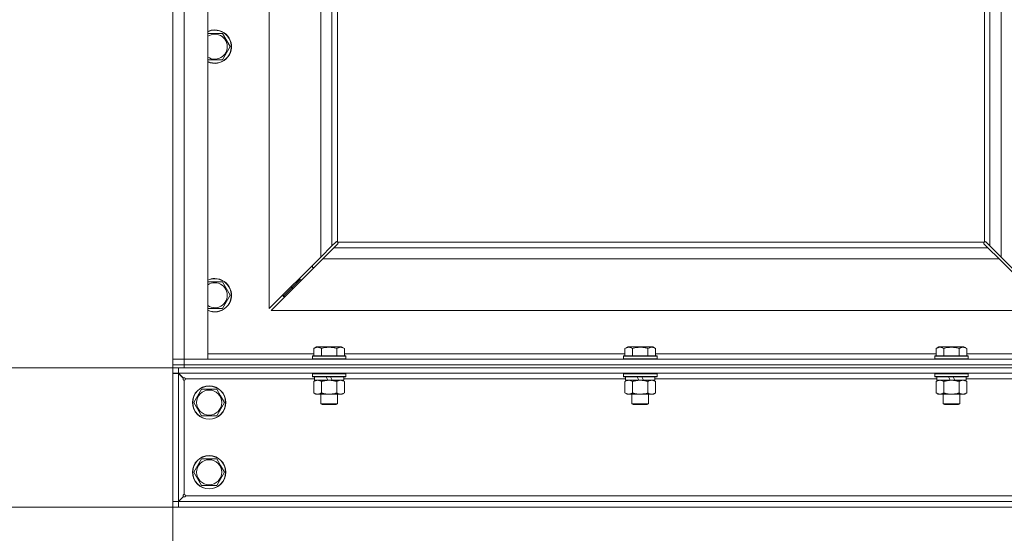
# Model space of a CAD drawing. Units: millimetres. Extents: x 0 to 21000, y -7 to 14850.
# Drawn here: x 3732 to 4438, y 9677 to 10045 of the extents above; entities that cross this region are included whole.
import ezdxf

# ---------------------------------------------------------------- set-up
doc = ezdxf.new("R2010")
doc.units = ezdxf.units.MM
doc.linetypes.add('K5LT_THIN', pattern=[0])
for name, color, linetype, true_color in [('DIM', 6, 'Continuous', 0xff00ff), ('R', 1, 'Continuous', 0xff0000), ('WELDING', 7, 'Continuous', 0xffffff)]:
    doc.layers.add(name, color=color, linetype=linetype, true_color=true_color)

msp = doc.modelspace()

# ---------------------------------------------------------------- linework, layer by layer
at = {"layer": 'DIM', "color": 7, "linetype": 'K5LT_THIN', "lineweight": 18}
for p, q in [((3845.79, 9795.45), (3162.23, 9795.45)), ((3841.72, 9795.45), (3162.23, 9795.45)), ((3841.72, 9699.52), (3841.72, 8953)), ((3845.79, 9695.45), (2487.19, 9695.45)), ((3845.79, 9695.45), (3162.23, 9695.45))]:
    msp.add_line(p, q, dxfattribs=at)
at = {"layer": 'R', "color": 7, "linetype": 'K5LT_THIN', "lineweight": 18}
for p, q in [((3841.72, 9801.45), (3841.72, 11065.45)), ((3849.72, 11065.45), (3849.72, 9801.45)), ((3866.72, 11065.45), (3866.72, 9801.45)), ((4435.72, 10992.04), (4435.72, 9874.86)), ((4423.72, 9885.71), (4423.72, 10408.45)), ((4427.72, 9882.86), (4427.72, 10408.45)), ((3910.72, 10069.95), (3910.72, 9837.86)), ((3947.72, 9874.86), (3947.72, 10069.95)), ((3955.72, 10069.95), (3955.72, 9882.86)), ((3959.72, 10069.95), (3959.72, 9885.71)), ((3866.72, 10035.28), (3871.72, 10035.28)), ((3871.72, 10035.28), (3877.21, 10035.28)), ((3877.21, 10035.28), (3882.69, 10025.78)), ((3882.69, 10025.78), (3877.21, 10016.28)), ((3877.21, 10016.28), (3866.72, 10016.28)), ((3947.72, 9874.86), (3955.72, 9882.86)), ((3957.14, 9881.45), (3949.14, 9873.45)), ((3955.72, 9882.86), (3958.45, 9885.59)), ((3959.86, 9884.18), (3957.14, 9881.45)), ((3957.14, 9881.45), (4426.31, 9881.45)), ((3958.96, 9885.84), (3959.07, 9885.84)), ((3959.98, 9885.45), (4423.46, 9885.45)), ((3960.11, 9884.69), (3960.11, 9884.8)), ((4423.33, 9884.69), (4423.33, 9884.8)), ((4426.31, 9881.45), (4423.58, 9884.18)), ((4424.48, 9885.84), (4424.37, 9885.84)), ((4424.99, 9885.59), (4427.72, 9882.86)), ((4434.31, 9873.45), (4426.31, 9881.45)), ((4427.72, 9882.86), (4435.72, 9874.86)), ((3910.72, 9837.86), (3947.72, 9874.86)), ((3949.14, 9873.45), (3912.14, 9836.45)), ((4434.31, 9873.45), (3949.14, 9873.45)), ((4471.31, 9836.45), (4434.31, 9873.45)), ((4435.72, 9874.86), (4472.72, 9837.86)), ((3941.72, 9868.86), (3941.72, 9867.45)), ((3941.72, 9867.45), (3943.14, 9867.45)), ((3932.72, 9858.45), (3926.72, 9852.45)), ((3932.72, 9858.45), (3926.72, 9852.45)), ((3932.72, 9859.86), (3932.72, 9858.45)), ((3932.72, 9858.45), (3934.14, 9858.45)), ((3866.72, 9856.95), (3871.72, 9856.95)), ((3871.72, 9856.95), (3877.21, 9856.95)), ((3877.21, 9856.95), (3882.69, 9847.45)), ((3926.72, 9852.45), (3920.72, 9846.45)), ((3926.72, 9852.45), (3920.72, 9846.45)), ((3926.72, 9853.86), (3926.72, 9852.45)), ((3926.72, 9852.45), (3928.14, 9852.45)), ((3882.69, 9847.45), (3877.21, 9837.95)), ((3920.72, 9847.86), (3920.72, 9846.45)), ((3920.72, 9846.45), (3922.14, 9846.45)), ((3877.21, 9837.95), (3866.72, 9837.95)), ((3912.14, 9836.45), (4471.31, 9836.45)), ((3942.75, 9809.3), (3944.75, 9810.45)), ((3942.75, 9809.3), (3942.75, 9803.95)), ((3962.69, 9810.45), (3944.75, 9810.45)), ((3948.24, 9809.3), (3948.24, 9803.95)), ((3959.21, 9809.3), (3959.21, 9803.95)), ((3964.69, 9809.3), (3962.69, 9810.45)), ((3964.69, 9809.3), (3964.69, 9803.95)), ((4165.95, 9809.3), (4167.95, 9810.45)), ((4165.95, 9809.3), (4165.95, 9803.95)), ((4185.89, 9810.45), (4167.95, 9810.45)), ((4171.44, 9809.3), (4171.44, 9803.95)), ((4182.41, 9809.3), (4182.41, 9803.95)), ((4187.89, 9809.3), (4185.89, 9810.45)), ((4187.89, 9809.3), (4187.89, 9803.95)), ((4389.15, 9809.3), (4391.15, 9810.45)), ((4389.15, 9809.3), (4389.15, 9803.95)), ((4409.09, 9810.45), (4391.15, 9810.45)), ((4394.64, 9809.3), (4394.64, 9803.95)), ((4405.61, 9809.3), (4405.61, 9803.95)), ((4411.09, 9809.3), (4409.09, 9810.45)), ((4411.09, 9809.3), (4411.09, 9803.95)), ((3866.72, 9805.45), (3942.75, 9805.45)), ((3941.72, 9803.65), (3941.89, 9803.95)), ((3941.72, 9803.65), (3941.72, 9801.75)), ((3965.72, 9803.65), (3941.72, 9803.65)), ((3965.55, 9803.95), (3941.89, 9803.95)), ((3964.69, 9805.45), (4165.95, 9805.45)), ((3965.72, 9803.65), (3965.55, 9803.95)), ((3965.72, 9803.65), (3965.72, 9801.75)), ((4164.92, 9803.65), (4165.09, 9803.95)), ((4164.92, 9803.65), (4164.92, 9801.75)), ((4188.92, 9803.65), (4164.92, 9803.65)), ((4188.75, 9803.95), (4165.09, 9803.95)), ((4187.89, 9805.45), (4389.15, 9805.45)), ((4188.92, 9803.65), (4188.75, 9803.95)), ((4188.92, 9803.65), (4188.92, 9801.75)), ((4388.12, 9803.65), (4388.29, 9803.95)), ((4388.12, 9803.65), (4388.12, 9801.75)), ((4412.12, 9803.65), (4388.12, 9803.65)), ((4411.95, 9803.95), (4388.29, 9803.95)), ((4411.09, 9805.45), (4486.72, 9805.45)), ((4412.12, 9803.65), (4411.95, 9803.95)), ((4412.12, 9803.65), (4412.12, 9801.75)), ((3841.72, 9801.45), (3849.72, 9801.45)), ((3841.72, 9797.45), (3841.72, 9801.45)), ((3849.72, 9801.45), (3841.72, 9801.45)), ((3841.72, 9795.45), (3841.72, 9797.45)), ((3841.72, 9797.45), (3849.72, 9797.45)), ((3849.72, 9797.45), (3841.72, 9797.45)), ((3845.79, 9795.45), (3841.72, 9795.45)), ((3841.72, 9791.45), (3841.72, 9795.45)), ((5177.65, 9795.45), (3845.79, 9795.45)), ((3845.79, 9795.45), (3845.79, 9791.45)), ((3849.72, 9797.45), (3849.72, 9801.45)), ((3866.72, 9801.45), (3849.72, 9801.45)), ((3849.72, 9801.45), (5173.72, 9801.45)), ((3849.72, 9797.45), (5173.72, 9797.45)), ((3849.72, 9795.45), (3849.72, 9797.45)), ((3849.72, 9797.45), (5173.72, 9797.45)), ((3849.72, 9795.45), (5173.72, 9795.45)), ((3965.72, 9801.75), (3941.72, 9801.75)), ((3941.72, 9801.75), (3941.89, 9801.45)), ((3965.72, 9801.75), (3965.55, 9801.45)), ((4188.92, 9801.75), (4164.92, 9801.75)), ((4164.92, 9801.75), (4165.09, 9801.45)), ((4188.92, 9801.75), (4188.75, 9801.45)), ((4412.12, 9801.75), (4388.12, 9801.75)), ((4388.12, 9801.75), (4388.29, 9801.45)), ((4412.12, 9801.75), (4411.95, 9801.45)), ((3845.79, 9791.45), (3841.72, 9791.45)), ((3841.72, 9791.38), (3841.72, 9699.52)), ((3845.72, 9791.38), (3841.72, 9791.38)), ((3845.72, 9791.38), (3845.72, 9699.52)), ((3849.1, 9788), (3845.72, 9791.38)), ((3845.86, 9791.38), (3845.72, 9791.38)), ((5177.65, 9791.45), (3845.79, 9791.45)), ((3845.79, 9791.45), (3849.17, 9788.07)), ((3941.72, 9791.15), (3941.89, 9791.45)), ((3941.72, 9791.15), (3941.72, 9789.25)), ((3965.72, 9791.15), (3941.72, 9791.15)), ((3965.72, 9789.25), (3941.72, 9789.25)), ((3941.72, 9789.25), (3941.89, 9788.95)), ((3965.55, 9788.95), (3941.89, 9788.95)), ((3943.22, 9788.95), (3943.22, 9786.45)), ((3952.71, 9786.45), (3951.54, 9788.95)), ((3956.02, 9786.45), (3954.85, 9788.95)), ((3964.22, 9788.95), (3964.22, 9786.45)), ((3965.72, 9791.15), (3965.55, 9791.45)), ((3965.72, 9789.25), (3965.55, 9788.95)), ((3965.72, 9791.15), (3965.72, 9789.25)), ((4164.92, 9791.15), (4165.09, 9791.45)), ((4164.92, 9791.15), (4164.92, 9789.25)), ((4188.92, 9791.15), (4164.92, 9791.15)), ((4188.92, 9789.25), (4164.92, 9789.25)), ((4164.92, 9789.25), (4165.09, 9788.95)), ((4188.75, 9788.95), (4165.09, 9788.95)), ((4166.42, 9788.95), (4166.42, 9786.45)), ((4175.91, 9786.45), (4174.74, 9788.95)), ((4179.22, 9786.45), (4178.05, 9788.95)), ((4187.42, 9788.95), (4187.42, 9786.45)), ((4188.92, 9791.15), (4188.75, 9791.45)), ((4188.92, 9789.25), (4188.75, 9788.95)), ((4188.92, 9791.15), (4188.92, 9789.25)), ((4388.12, 9791.15), (4388.29, 9791.45)), ((4388.12, 9791.15), (4388.12, 9789.25)), ((4412.12, 9791.15), (4388.12, 9791.15)), ((4412.12, 9789.25), (4388.12, 9789.25)), ((4388.12, 9789.25), (4388.29, 9788.95)), ((4411.95, 9788.95), (4388.29, 9788.95)), ((4389.62, 9788.95), (4389.62, 9786.45)), ((4399.11, 9786.45), (4397.94, 9788.95)), ((4402.42, 9786.45), (4401.25, 9788.95)), ((4410.62, 9788.95), (4410.62, 9786.45)), ((4412.12, 9791.15), (4411.95, 9791.45)), ((4412.12, 9789.25), (4411.95, 9788.95)), ((4412.12, 9791.15), (4412.12, 9789.25)), ((3849.72, 9786.45), (3849.72, 9704.45)), ((3943.22, 9787.45), (3850.72, 9787.45)), ((3942.75, 9785.6), (3944.22, 9786.45)), ((3942.75, 9785.6), (3942.75, 9777.3)), ((3952.71, 9786.45), (3943.22, 9786.45)), ((3948.24, 9785.6), (3948.24, 9777.3)), ((3952.71, 9786.45), (3953.72, 9786.45)), ((3953.72, 9786.45), (3956.02, 9786.45)), ((3964.22, 9786.45), (3956.02, 9786.45)), ((3959.21, 9785.6), (3959.21, 9777.3)), ((3964.69, 9785.6), (3963.22, 9786.45)), ((4166.42, 9787.45), (3964.22, 9787.45)), ((3964.69, 9785.6), (3964.69, 9777.3)), ((4165.95, 9785.6), (4167.42, 9786.45)), ((4165.95, 9785.6), (4165.95, 9777.3)), ((4175.91, 9786.45), (4166.42, 9786.45)), ((4171.44, 9785.6), (4171.44, 9777.3)), ((4175.91, 9786.45), (4176.92, 9786.45)), ((4176.92, 9786.45), (4179.22, 9786.45)), ((4187.42, 9786.45), (4179.22, 9786.45)), ((4182.41, 9785.6), (4182.41, 9777.3)), ((4187.89, 9785.6), (4186.42, 9786.45)), ((4389.62, 9787.45), (4187.42, 9787.45)), ((4187.89, 9785.6), (4187.89, 9777.3)), ((4389.15, 9785.6), (4390.62, 9786.45)), ((4389.15, 9785.6), (4389.15, 9777.3)), ((4399.11, 9786.45), (4389.62, 9786.45)), ((4394.64, 9785.6), (4394.64, 9777.3)), ((4399.11, 9786.45), (4400.12, 9786.45)), ((4400.12, 9786.45), (4402.42, 9786.45)), ((4410.62, 9786.45), (4402.42, 9786.45)), ((4405.61, 9785.6), (4405.61, 9777.3)), ((4411.09, 9785.6), (4409.62, 9786.45)), ((4612.82, 9787.45), (4410.62, 9787.45)), ((4411.09, 9785.6), (4411.09, 9777.3)), ((3856.75, 9770.45), (3862.24, 9779.95)), ((3862.24, 9779.95), (3873.21, 9779.95)), ((3873.21, 9779.95), (3875.95, 9775.2)), ((3875.95, 9775.2), (3878.69, 9770.45)), ((3942.75, 9777.3), (3944.22, 9776.45)), ((3945.49, 9776.45), (3944.22, 9776.45)), ((3963.22, 9776.45), (3945.49, 9776.45)), ((3947.72, 9776.45), (3947.72, 9769.53)), ((3959.72, 9776.45), (3959.72, 9769.53)), ((3964.69, 9777.3), (3963.22, 9776.45)), ((4165.95, 9777.3), (4167.42, 9776.45)), ((4168.69, 9776.45), (4167.42, 9776.45)), ((4186.42, 9776.45), (4168.69, 9776.45)), ((4170.92, 9776.45), (4170.92, 9769.53)), ((4182.92, 9776.45), (4182.92, 9769.53)), ((4187.89, 9777.3), (4186.42, 9776.45)), ((4389.15, 9777.3), (4390.62, 9776.45)), ((4391.89, 9776.45), (4390.62, 9776.45)), ((4409.62, 9776.45), (4391.89, 9776.45)), ((4394.12, 9776.45), (4394.12, 9769.53)), ((4406.12, 9776.45), (4406.12, 9769.53)), ((4411.09, 9777.3), (4409.62, 9776.45)), ((3862.24, 9760.95), (3856.75, 9770.45)), ((3878.69, 9770.45), (3873.21, 9760.95)), ((3959.72, 9769.53), (3947.72, 9769.53)), ((3947.72, 9769.53), (3948.72, 9768.95)), ((3958.72, 9768.95), (3948.72, 9768.95)), ((3959.72, 9769.53), (3958.72, 9768.95)), ((4182.92, 9769.53), (4170.92, 9769.53)), ((4170.92, 9769.53), (4171.92, 9768.95)), ((4181.92, 9768.95), (4171.92, 9768.95)), ((4182.92, 9769.53), (4181.92, 9768.95)), ((4406.12, 9769.53), (4394.12, 9769.53)), ((4394.12, 9769.53), (4395.12, 9768.95)), ((4405.12, 9768.95), (4395.12, 9768.95)), ((4406.12, 9769.53), (4405.12, 9768.95)), ((3873.21, 9760.95), (3862.24, 9760.95)), ((3856.75, 9720.45), (3862.24, 9729.95)), ((3862.24, 9729.95), (3873.21, 9729.95)), ((3873.21, 9729.95), (3875.95, 9725.2)), ((3875.95, 9725.2), (3878.69, 9720.45)), ((3862.24, 9710.95), (3856.75, 9720.45)), ((3878.69, 9720.45), (3873.21, 9710.95)), ((3873.21, 9710.95), (3862.24, 9710.95)), ((3850.72, 9703.45), (5172.72, 9703.45)), ((3841.72, 9699.52), (3845.72, 9699.52)), ((3841.72, 9695.45), (3841.72, 9699.45)), ((3841.72, 9699.45), (3845.79, 9699.45)), ((3845.72, 9699.52), (3849.1, 9702.89)), ((3845.72, 9699.52), (3845.86, 9699.52)), ((3849.17, 9702.82), (3845.79, 9699.45)), ((3845.79, 9699.45), (5177.65, 9699.45)), ((3845.79, 9699.45), (3845.79, 9695.45)), ((3845.79, 9695.45), (3841.72, 9695.45)), ((3845.79, 9695.45), (5177.65, 9695.45))]:
    msp.add_line(p, q, dxfattribs=at)
for centre, radius in [((3867.72, 9770.45), 12), ((3867.72, 9770.45), 11.83), ((3867.72, 9770.45), 8.97), ((3867.72, 9720.45), 12), ((3867.72, 9720.45), 11.83), ((3867.72, 9720.45), 8.97)]:
    msp.add_circle(centre, radius, dxfattribs=at)
for centre, radius, start, end in [((3871.72, 10025.78), 12, 245.37568, 90), ((3871.72, 10025.78), 12, 90, 114.62432), ((3871.72, 10025.78), 11.83, 244.99048, 90), ((3871.72, 10025.78), 11.83, 90, 115.00952), ((3871.72, 10025.78), 8.97, 236.1336, 90), ((3871.72, 10025.78), 8.97, 90, 123.8664), ((3959.16, 9884.88), 1, 34.4499, 55.5501), ((4424.29, 9884.88), 1, 124.4499, 145.5501), ((3871.72, 9847.45), 12, 245.37568, 90), ((3871.72, 9847.45), 12, 90, 114.62432), ((3871.72, 9847.45), 11.83, 244.99048, 90), ((3871.72, 9847.45), 11.83, 90, 115.00952), ((3871.72, 9847.45), 8.97, 236.1336, 90), ((3871.72, 9847.45), 8.97, 90, 123.8664), ((3849.72, 9787.45), 1, 270, 0), ((3849.72, 9703.45), 1, 0, 90)]:
    msp.add_arc(centre, radius, start, end, dxfattribs=at)
at = {"layer": 'WELDING', "color": 7, "linetype": 'K5LT_THIN', "lineweight": 18}
for p, q in [((3958.45, 9885.59), (3958.62, 9885.73)), ((3958.62, 9885.73), (3958.81, 9885.81)), ((3958.81, 9885.81), (3959.01, 9885.84)), ((3959.01, 9885.84), (3959.07, 9885.84)), ((3959.14, 9885.86), (3959.07, 9885.84)), ((3959.22, 9885.88), (3959.14, 9885.86)), ((3959.35, 9885.83), (3959.15, 9885.87)), ((3959.29, 9885.88), (3959.22, 9885.88)), ((3959.44, 9885.86), (3959.29, 9885.88)), ((3959.54, 9885.78), (3959.35, 9885.83)), ((3959.59, 9885.8), (3959.44, 9885.86)), ((3959.72, 9885.71), (3959.54, 9885.78)), ((3959.72, 9885.71), (3959.59, 9885.8)), ((3960, 9884.35), (3959.86, 9884.18)), ((3960.08, 9885.32), (3959.98, 9885.45)), ((3960.05, 9885.27), (3959.98, 9885.45)), ((3960.08, 9884.54), (3960, 9884.35)), ((3960.1, 9885.08), (3960.05, 9885.27)), ((3960.14, 9885.17), (3960.08, 9885.32)), ((3960.11, 9884.74), (3960.08, 9884.54)), ((3960.14, 9884.88), (3960.1, 9885.08)), ((3960.11, 9884.8), (3960.11, 9884.74)), ((3960.16, 9885.02), (3960.14, 9885.17)), ((4423.31, 9885.17), (4423.29, 9885.02)), ((4423.29, 9885.02), (4423.29, 9884.95)), ((4423.29, 9884.95), (4423.31, 9884.87)), ((4423.34, 9885.08), (4423.3, 9884.88)), ((4423.37, 9885.32), (4423.31, 9885.17)), ((4423.31, 9884.87), (4423.33, 9884.8)), ((4423.33, 9884.74), (4423.33, 9884.8)), ((4423.36, 9884.54), (4423.33, 9884.74)), ((4423.39, 9885.27), (4423.34, 9885.08)), ((4423.44, 9884.35), (4423.36, 9884.54)), ((4423.46, 9885.45), (4423.37, 9885.32)), ((4423.46, 9885.45), (4423.39, 9885.27)), ((4423.58, 9884.18), (4423.44, 9884.35)), ((4423.85, 9885.8), (4423.72, 9885.71)), ((4423.9, 9885.78), (4423.72, 9885.71)), ((4424, 9885.86), (4423.85, 9885.8)), ((4424.09, 9885.83), (4423.9, 9885.78)), ((4424.15, 9885.88), (4424, 9885.86)), ((4424.29, 9885.87), (4424.09, 9885.83)), ((4424.37, 9885.84), (4424.43, 9885.84)), ((4424.43, 9885.84), (4424.63, 9885.81)), ((4424.63, 9885.81), (4424.82, 9885.73)), ((4424.82, 9885.73), (4424.99, 9885.59))]:
    msp.add_line(p, q, dxfattribs=at)
for centre, start, end in [((3959.58, 9885.02), 336.77286, 359.93385), ((4424.15, 9885.31), 66.77286, 89.93385)]:
    msp.add_arc(centre, 0.573, start, end, dxfattribs=at)
for points, knots in [([(3948.24, 9809.3), (3947.91, 9809.48), (3947.51, 9809.68), (3947.02, 9809.87), (3946.75, 9809.96), (3946.48, 9810.03), (3946.19, 9810.09), (3945.87, 9810.13), (3945.51, 9810.15), (3945.16, 9810.14), (3944.84, 9810.1), (3944.49, 9810.03), (3944.06, 9809.91), (3943.46, 9809.68), (3943.01, 9809.45), (3942.75, 9809.3)], [0, 0, 0, 0, 2.912728, 3.529104, 4.366059, 5.20805, 5.90491, 6.841792, 7.999747, 8.992853, 9.878966, 10.753647, 12.031595, 13.665019, 16, 16, 16, 16]), ([(3959.21, 9809.3), (3958.97, 9809.36), (3958.35, 9809.54), (3957.22, 9809.8), (3956.1, 9809.99), (3955.15, 9810.09), (3954.51, 9810.13), (3954.01, 9810.14), (3953.65, 9810.15), (3953.31, 9810.14), (3952.91, 9810.13), (3952.46, 9810.1), (3952, 9810.06), (3951.35, 9809.98), (3950.33, 9809.82), (3949.23, 9809.57), (3948.48, 9809.37), (3948.24, 9809.3)], [0, 0, 0, 0, 2.896048, 7.635036, 13.675312, 16.352744, 19.030177, 21.193346, 22.27493, 23.356515, 25.164905, 26.973294, 28.781684, 30.590074, 34.691771, 40.985529, 43.953237, 43.953237, 43.953237, 43.953237]), ([(3964.69, 9809.3), (3964.37, 9809.48), (3963.97, 9809.68), (3963.47, 9809.87), (3963.21, 9809.96), (3962.93, 9810.03), (3962.65, 9810.09), (3962.33, 9810.13), (3961.97, 9810.15), (3961.62, 9810.14), (3961.3, 9810.1), (3960.95, 9810.03), (3960.51, 9809.91), (3959.91, 9809.68), (3959.47, 9809.45), (3959.21, 9809.3)], [0, 0, 0, 0, 2.912728, 3.529104, 4.366059, 5.20805, 5.90491, 6.841792, 7.999747, 8.992853, 9.878966, 10.753647, 12.031595, 13.665019, 16, 16, 16, 16]), ([(4171.44, 9809.3), (4171.11, 9809.48), (4170.71, 9809.68), (4170.22, 9809.87), (4169.95, 9809.96), (4169.68, 9810.03), (4169.39, 9810.09), (4169.07, 9810.13), (4168.71, 9810.15), (4168.36, 9810.14), (4168.04, 9810.1), (4167.69, 9810.03), (4167.26, 9809.91), (4166.66, 9809.68), (4166.21, 9809.45), (4165.95, 9809.3)], [0, 0, 0, 0, 2.912728, 3.529104, 4.366059, 5.20805, 5.90491, 6.841792, 7.999747, 8.992853, 9.878966, 10.753647, 12.031595, 13.665019, 16, 16, 16, 16]), ([(4182.41, 9809.3), (4182.17, 9809.36), (4181.55, 9809.54), (4180.42, 9809.8), (4179.3, 9809.99), (4178.35, 9810.09), (4177.71, 9810.13), (4177.21, 9810.14), (4176.85, 9810.15), (4176.51, 9810.14), (4176.11, 9810.13), (4175.66, 9810.1), (4175.2, 9810.06), (4174.55, 9809.98), (4173.53, 9809.82), (4172.43, 9809.57), (4171.68, 9809.37), (4171.44, 9809.3)], [0, 0, 0, 0, 2.896048, 7.635036, 13.675312, 16.352744, 19.030177, 21.193346, 22.27493, 23.356515, 25.164905, 26.973294, 28.781684, 30.590074, 34.691771, 40.985529, 43.953237, 43.953237, 43.953237, 43.953237]), ([(4187.89, 9809.3), (4187.57, 9809.48), (4187.17, 9809.68), (4186.67, 9809.87), (4186.41, 9809.96), (4186.13, 9810.03), (4185.85, 9810.09), (4185.53, 9810.13), (4185.17, 9810.15), (4184.82, 9810.14), (4184.5, 9810.1), (4184.15, 9810.03), (4183.71, 9809.91), (4183.11, 9809.68), (4182.67, 9809.45), (4182.41, 9809.3)], [0, 0, 0, 0, 2.912728, 3.529104, 4.366059, 5.20805, 5.90491, 6.841792, 7.999747, 8.992853, 9.878966, 10.753647, 12.031595, 13.665019, 16, 16, 16, 16]), ([(4394.64, 9809.3), (4394.31, 9809.48), (4393.91, 9809.68), (4393.42, 9809.87), (4393.15, 9809.96), (4392.88, 9810.03), (4392.59, 9810.09), (4392.27, 9810.13), (4391.91, 9810.15), (4391.56, 9810.14), (4391.24, 9810.1), (4390.89, 9810.03), (4390.46, 9809.91), (4389.86, 9809.68), (4389.41, 9809.45), (4389.15, 9809.3)], [0, 0, 0, 0, 2.912728, 3.529104, 4.366059, 5.20805, 5.90491, 6.841792, 7.999747, 8.992853, 9.878966, 10.753647, 12.031595, 13.665019, 16, 16, 16, 16]), ([(4405.61, 9809.3), (4405.37, 9809.36), (4404.75, 9809.54), (4403.62, 9809.8), (4402.5, 9809.99), (4401.55, 9810.09), (4400.91, 9810.13), (4400.41, 9810.14), (4400.05, 9810.15), (4399.71, 9810.14), (4399.31, 9810.13), (4398.86, 9810.1), (4398.4, 9810.06), (4397.75, 9809.98), (4396.73, 9809.82), (4395.63, 9809.57), (4394.88, 9809.37), (4394.64, 9809.3)], [0, 0, 0, 0, 2.896048, 7.635036, 13.675312, 16.352744, 19.030177, 21.193346, 22.27493, 23.356515, 25.164905, 26.973294, 28.781684, 30.590074, 34.691771, 40.985529, 43.953237, 43.953237, 43.953237, 43.953237]), ([(4411.09, 9809.3), (4410.77, 9809.48), (4410.37, 9809.68), (4409.87, 9809.87), (4409.61, 9809.96), (4409.33, 9810.03), (4409.05, 9810.09), (4408.73, 9810.13), (4408.37, 9810.15), (4408.02, 9810.14), (4407.7, 9810.1), (4407.35, 9810.03), (4406.91, 9809.91), (4406.31, 9809.68), (4405.87, 9809.45), (4405.61, 9809.3)], [0, 0, 0, 0, 2.912728, 3.529104, 4.366059, 5.20805, 5.90491, 6.841792, 7.999747, 8.992853, 9.878966, 10.753647, 12.031595, 13.665019, 16, 16, 16, 16]), ([(3849.1, 9788), (3849.07, 9787.95), (3849.02, 9787.83), (3848.98, 9787.65), (3848.97, 9787.47), (3848.98, 9787.3), (3849, 9787.13), (3849.06, 9786.98), (3849.13, 9786.83), (3849.21, 9786.71), (3849.31, 9786.6), (3849.43, 9786.52), (3849.54, 9786.47), (3849.64, 9786.45), (3849.7, 9786.45), (3849.72, 9786.45)], [0, 0, 0, 0, 1.575655, 2.949534, 4.173357, 5.429074, 6.722021, 7.998373, 9.275084, 10.541169, 11.790827, 13.025888, 14.322761, 15.313783, 16, 16, 16, 16]), ([(3850.72, 9787.45), (3850.72, 9787.5), (3850.71, 9787.59), (3850.66, 9787.72), (3850.59, 9787.83), (3850.49, 9787.93), (3850.37, 9788.02), (3850.23, 9788.1), (3850.08, 9788.15), (3849.91, 9788.19), (3849.74, 9788.2), (3849.57, 9788.19), (3849.41, 9788.17), (3849.28, 9788.12), (3849.2, 9788.09), (3849.17, 9788.07)], [0, 0, 0, 0, 1.478377, 2.770788, 3.93511, 5.143124, 6.405976, 7.667818, 8.94411, 10.223221, 11.501932, 12.783396, 14.041549, 15.115225, 16, 16, 16, 16]), ([(3945.49, 9786.45), (3945.31, 9786.45), (3945, 9786.43), (3944.51, 9786.34), (3943.98, 9786.19), (3943.38, 9785.94), (3942.95, 9785.72), (3942.75, 9785.6)], [0, 0, 0, 0, 1.597458, 2.676777, 4.235764, 6.182879, 8, 8, 8, 8]), ([(3948.24, 9785.6), (3947.9, 9785.79), (3947.42, 9786.04), (3946.77, 9786.26), (3946.36, 9786.37), (3945.93, 9786.43), (3945.65, 9786.45), (3945.49, 9786.45)], [0, 0, 0, 0, 3.005828, 4.318193, 5.5895, 6.632109, 8, 8, 8, 8]), ([(3953.72, 9786.45), (3953.54, 9786.45), (3953.18, 9786.44), (3952.62, 9786.42), (3952.07, 9786.37), (3951.58, 9786.31), (3951.22, 9786.26), (3950.99, 9786.23), (3950.82, 9786.2), (3950.65, 9786.17), (3950.47, 9786.14), (3950.3, 9786.11), (3950.11, 9786.07), (3949.89, 9786.02), (3949.57, 9785.95), (3949.26, 9785.87), (3948.94, 9785.79), (3948.71, 9785.73), (3948.47, 9785.67), (3948.32, 9785.62), (3948.24, 9785.6)], [0, 0, 0, 0, 0.426692, 0.853385, 1.280077, 1.70677, 1.976977, 2.112081, 2.247185, 2.382289, 2.517392, 2.652496, 2.7876, 2.975699, 3.163798, 3.539996, 3.728096, 3.916195, 4.104294, 4.292393, 4.292393, 4.292393, 4.292393]), ([(3959.21, 9785.6), (3959.14, 9785.62), (3959.02, 9785.65), (3958.84, 9785.7), (3958.65, 9785.75), (3958.41, 9785.82), (3958.1, 9785.9), (3957.76, 9785.98), (3957.45, 9786.04), (3957.17, 9786.1), (3956.94, 9786.14), (3956.76, 9786.18), (3956.55, 9786.21), (3956.26, 9786.26), (3955.9, 9786.31), (3955.53, 9786.35), (3955.05, 9786.4), (3954.56, 9786.43), (3954.08, 9786.45), (3953.84, 9786.45), (3953.72, 9786.45)], [0, 0, 0, 0, 0.14736, 0.294719, 0.442079, 0.589439, 0.884158, 1.178877, 1.396237, 1.613598, 1.830958, 1.939638, 2.048318, 2.328827, 2.609337, 2.889846, 3.170356, 3.731374, 4.011884, 4.292393, 4.292393, 4.292393, 4.292393]), ([(3961.95, 9786.45), (3961.82, 9786.45), (3961.58, 9786.44), (3961.2, 9786.39), (3960.84, 9786.31), (3960.38, 9786.17), (3959.83, 9785.94), (3959.41, 9785.72), (3959.21, 9785.6)], [0, 0, 0, 0, 1.192024, 2.404251, 3.60809, 4.765234, 6.955738, 9, 9, 9, 9]), ([(3964.69, 9785.6), (3964.4, 9785.77), (3963.97, 9785.99), (3963.41, 9786.2), (3963.02, 9786.32), (3962.66, 9786.39), (3962.3, 9786.44), (3962.07, 9786.45), (3961.95, 9786.45)], [0, 0, 0, 0, 2.905563, 4.375924, 5.511195, 6.679161, 7.850161, 9, 9, 9, 9]), ([(4168.69, 9786.45), (4168.51, 9786.45), (4168.2, 9786.43), (4167.71, 9786.34), (4167.18, 9786.19), (4166.58, 9785.94), (4166.15, 9785.72), (4165.95, 9785.6)], [0, 0, 0, 0, 1.597458, 2.676777, 4.235764, 6.182879, 8, 8, 8, 8]), ([(4171.44, 9785.6), (4171.1, 9785.79), (4170.62, 9786.04), (4169.97, 9786.26), (4169.56, 9786.37), (4169.13, 9786.43), (4168.85, 9786.45), (4168.69, 9786.45)], [0, 0, 0, 0, 3.005828, 4.318193, 5.5895, 6.632109, 8, 8, 8, 8]), ([(4176.92, 9786.45), (4176.74, 9786.45), (4176.38, 9786.44), (4175.82, 9786.42), (4175.27, 9786.37), (4174.78, 9786.31), (4174.42, 9786.26), (4174.19, 9786.23), (4174.02, 9786.2), (4173.85, 9786.17), (4173.67, 9786.14), (4173.5, 9786.11), (4173.31, 9786.07), (4173.09, 9786.02), (4172.77, 9785.95), (4172.46, 9785.87), (4172.14, 9785.79), (4171.91, 9785.73), (4171.67, 9785.67), (4171.52, 9785.62), (4171.44, 9785.6)], [0, 0, 0, 0, 0.426692, 0.853385, 1.280077, 1.70677, 1.976977, 2.112081, 2.247185, 2.382289, 2.517392, 2.652496, 2.7876, 2.975699, 3.163798, 3.539996, 3.728096, 3.916195, 4.104294, 4.292393, 4.292393, 4.292393, 4.292393]), ([(4182.41, 9785.6), (4182.34, 9785.62), (4182.22, 9785.65), (4182.04, 9785.7), (4181.85, 9785.75), (4181.61, 9785.82), (4181.3, 9785.9), (4180.96, 9785.98), (4180.65, 9786.04), (4180.37, 9786.1), (4180.14, 9786.14), (4179.96, 9786.18), (4179.75, 9786.21), (4179.46, 9786.26), (4179.1, 9786.31), (4178.73, 9786.35), (4178.25, 9786.4), (4177.76, 9786.43), (4177.28, 9786.45), (4177.04, 9786.45), (4176.92, 9786.45)], [0, 0, 0, 0, 0.14736, 0.294719, 0.442079, 0.589439, 0.884158, 1.178877, 1.396237, 1.613598, 1.830958, 1.939638, 2.048318, 2.328827, 2.609337, 2.889846, 3.170356, 3.731374, 4.011884, 4.292393, 4.292393, 4.292393, 4.292393]), ([(4185.15, 9786.45), (4185.02, 9786.45), (4184.78, 9786.44), (4184.4, 9786.39), (4184.04, 9786.31), (4183.58, 9786.17), (4183.03, 9785.94), (4182.61, 9785.72), (4182.41, 9785.6)], [0, 0, 0, 0, 1.192024, 2.404251, 3.60809, 4.765234, 6.955738, 9, 9, 9, 9]), ([(4187.89, 9785.6), (4187.6, 9785.77), (4187.17, 9785.99), (4186.61, 9786.2), (4186.22, 9786.32), (4185.86, 9786.39), (4185.5, 9786.44), (4185.27, 9786.45), (4185.15, 9786.45)], [0, 0, 0, 0, 2.905563, 4.375924, 5.511195, 6.679161, 7.850161, 9, 9, 9, 9]), ([(4391.89, 9786.45), (4391.71, 9786.45), (4391.4, 9786.43), (4390.91, 9786.34), (4390.38, 9786.19), (4389.78, 9785.94), (4389.35, 9785.72), (4389.15, 9785.6)], [0, 0, 0, 0, 1.597458, 2.676777, 4.235764, 6.182879, 8, 8, 8, 8]), ([(4394.64, 9785.6), (4394.3, 9785.79), (4393.82, 9786.04), (4393.17, 9786.26), (4392.76, 9786.37), (4392.33, 9786.43), (4392.05, 9786.45), (4391.89, 9786.45)], [0, 0, 0, 0, 3.005828, 4.318193, 5.5895, 6.632109, 8, 8, 8, 8]), ([(4400.12, 9786.45), (4399.94, 9786.45), (4399.58, 9786.44), (4399.02, 9786.42), (4398.47, 9786.37), (4397.98, 9786.31), (4397.62, 9786.26), (4397.39, 9786.23), (4397.22, 9786.2), (4397.05, 9786.17), (4396.87, 9786.14), (4396.7, 9786.11), (4396.51, 9786.07), (4396.29, 9786.02), (4395.97, 9785.95), (4395.66, 9785.87), (4395.34, 9785.79), (4395.11, 9785.73), (4394.87, 9785.67), (4394.72, 9785.62), (4394.64, 9785.6)], [0, 0, 0, 0, 0.426692, 0.853385, 1.280077, 1.70677, 1.976977, 2.112081, 2.247185, 2.382289, 2.517392, 2.652496, 2.7876, 2.975699, 3.163798, 3.539996, 3.728096, 3.916195, 4.104294, 4.292393, 4.292393, 4.292393, 4.292393]), ([(4405.61, 9785.6), (4405.54, 9785.62), (4405.42, 9785.65), (4405.24, 9785.7), (4405.05, 9785.75), (4404.81, 9785.82), (4404.5, 9785.9), (4404.16, 9785.98), (4403.85, 9786.04), (4403.57, 9786.1), (4403.34, 9786.14), (4403.16, 9786.18), (4402.95, 9786.21), (4402.66, 9786.26), (4402.3, 9786.31), (4401.93, 9786.35), (4401.45, 9786.4), (4400.96, 9786.43), (4400.48, 9786.45), (4400.24, 9786.45), (4400.12, 9786.45)], [0, 0, 0, 0, 0.14736, 0.294719, 0.442079, 0.589439, 0.884158, 1.178877, 1.396237, 1.613598, 1.830958, 1.939638, 2.048318, 2.328827, 2.609337, 2.889846, 3.170356, 3.731374, 4.011884, 4.292393, 4.292393, 4.292393, 4.292393]), ([(4408.35, 9786.45), (4408.22, 9786.45), (4407.98, 9786.44), (4407.6, 9786.39), (4407.24, 9786.31), (4406.78, 9786.17), (4406.23, 9785.94), (4405.81, 9785.72), (4405.61, 9785.6)], [0, 0, 0, 0, 1.192024, 2.404251, 3.60809, 4.765234, 6.955738, 9, 9, 9, 9]), ([(4411.09, 9785.6), (4410.8, 9785.77), (4410.37, 9785.99), (4409.81, 9786.2), (4409.42, 9786.32), (4409.06, 9786.39), (4408.7, 9786.44), (4408.47, 9786.45), (4408.35, 9786.45)], [0, 0, 0, 0, 2.905563, 4.375924, 5.511195, 6.679161, 7.850161, 9, 9, 9, 9]), ([(3942.75, 9777.3), (3943, 9777.16), (3943.43, 9776.93), (3944.04, 9776.69), (3944.57, 9776.54), (3945.05, 9776.46), (3945.36, 9776.45), (3945.49, 9776.45)], [0, 0, 0, 0, 2.217775, 3.830428, 5.353122, 6.821732, 8, 8, 8, 8]), ([(3945.49, 9776.45), (3945.67, 9776.45), (3946.03, 9776.47), (3946.47, 9776.56), (3946.97, 9776.7), (3947.53, 9776.92), (3948, 9777.16), (3948.24, 9777.3)], [0, 0, 0, 0, 1.523216, 3.057663, 3.814901, 5.878539, 8, 8, 8, 8]), ([(3948.24, 9777.3), (3948.33, 9777.27), (3948.51, 9777.22), (3948.79, 9777.14), (3949.07, 9777.07), (3949.62, 9776.93), (3950.39, 9776.77), (3951.36, 9776.61), (3952.09, 9776.53), (3952.63, 9776.48), (3953, 9776.46), (3953.3, 9776.45), (3953.54, 9776.45), (3953.78, 9776.45), (3954.08, 9776.45), (3954.45, 9776.46), (3954.81, 9776.48), (3955.29, 9776.52), (3955.89, 9776.59), (3956.81, 9776.72), (3957.7, 9776.9), (3958.46, 9777.09), (3958.88, 9777.21), (3959.1, 9777.27), (3959.21, 9777.3)], [0, 0, 0, 0, 0.360272, 0.720544, 1.080816, 1.441087, 2.882175, 4.029166, 5.176157, 5.634334, 6.092512, 6.546256, 6.773128, 7, 7.455961, 7.911922, 8.367882, 8.823843, 9.735765, 10.647686, 12.323843, 13.161922, 13.580961, 14, 14, 14, 14]), ([(3959.21, 9777.3), (3959.53, 9777.11), (3960, 9776.88), (3960.57, 9776.67), (3960.92, 9776.57), (3961.22, 9776.51), (3961.56, 9776.46), (3961.92, 9776.44), (3962.27, 9776.46), (3962.58, 9776.49), (3962.92, 9776.56), (3963.36, 9776.68), (3963.97, 9776.91), (3964.44, 9777.15), (3964.69, 9777.3)], [0, 0, 0, 0, 2.72415, 3.912285, 4.716446, 5.530362, 6.353984, 7.500189, 8.40607, 9.211142, 9.998759, 11.128707, 12.847273, 15, 15, 15, 15]), ([(4165.95, 9777.3), (4166.2, 9777.16), (4166.63, 9776.93), (4167.24, 9776.69), (4167.77, 9776.54), (4168.25, 9776.46), (4168.56, 9776.45), (4168.69, 9776.45)], [0, 0, 0, 0, 2.217775, 3.830428, 5.353122, 6.821732, 8, 8, 8, 8]), ([(4168.69, 9776.45), (4168.87, 9776.45), (4169.23, 9776.47), (4169.67, 9776.56), (4170.17, 9776.7), (4170.73, 9776.92), (4171.2, 9777.16), (4171.44, 9777.3)], [0, 0, 0, 0, 1.523216, 3.057663, 3.814901, 5.878539, 8, 8, 8, 8]), ([(4171.44, 9777.3), (4171.53, 9777.27), (4171.71, 9777.22), (4171.99, 9777.14), (4172.27, 9777.07), (4172.82, 9776.93), (4173.59, 9776.77), (4174.56, 9776.61), (4175.29, 9776.53), (4175.83, 9776.48), (4176.2, 9776.46), (4176.5, 9776.45), (4176.74, 9776.45), (4176.98, 9776.45), (4177.28, 9776.45), (4177.65, 9776.46), (4178.01, 9776.48), (4178.49, 9776.52), (4179.09, 9776.59), (4180.01, 9776.72), (4180.9, 9776.9), (4181.66, 9777.09), (4182.08, 9777.21), (4182.3, 9777.27), (4182.41, 9777.3)], [0, 0, 0, 0, 0.360272, 0.720544, 1.080816, 1.441087, 2.882175, 4.029166, 5.176157, 5.634334, 6.092512, 6.546256, 6.773128, 7, 7.455961, 7.911922, 8.367882, 8.823843, 9.735765, 10.647686, 12.323843, 13.161922, 13.580961, 14, 14, 14, 14]), ([(4182.41, 9777.3), (4182.73, 9777.11), (4183.2, 9776.88), (4183.77, 9776.67), (4184.12, 9776.57), (4184.42, 9776.51), (4184.76, 9776.46), (4185.12, 9776.44), (4185.47, 9776.46), (4185.78, 9776.49), (4186.12, 9776.56), (4186.56, 9776.68), (4187.17, 9776.91), (4187.64, 9777.15), (4187.89, 9777.3)], [0, 0, 0, 0, 2.72415, 3.912285, 4.716446, 5.530362, 6.353984, 7.500189, 8.40607, 9.211142, 9.998759, 11.128707, 12.847273, 15, 15, 15, 15]), ([(4389.15, 9777.3), (4389.4, 9777.16), (4389.83, 9776.93), (4390.44, 9776.69), (4390.97, 9776.54), (4391.45, 9776.46), (4391.76, 9776.45), (4391.89, 9776.45)], [0, 0, 0, 0, 2.217775, 3.830428, 5.353122, 6.821732, 8, 8, 8, 8]), ([(4391.89, 9776.45), (4392.07, 9776.45), (4392.43, 9776.47), (4392.87, 9776.56), (4393.37, 9776.7), (4393.93, 9776.92), (4394.4, 9777.16), (4394.64, 9777.3)], [0, 0, 0, 0, 1.523216, 3.057663, 3.814901, 5.878539, 8, 8, 8, 8]), ([(4394.64, 9777.3), (4394.73, 9777.27), (4394.91, 9777.22), (4395.19, 9777.14), (4395.47, 9777.07), (4396.02, 9776.93), (4396.79, 9776.77), (4397.76, 9776.61), (4398.49, 9776.53), (4399.03, 9776.48), (4399.4, 9776.46), (4399.7, 9776.45), (4399.94, 9776.45), (4400.18, 9776.45), (4400.48, 9776.45), (4400.85, 9776.46), (4401.21, 9776.48), (4401.69, 9776.52), (4402.29, 9776.59), (4403.21, 9776.72), (4404.1, 9776.9), (4404.86, 9777.09), (4405.28, 9777.21), (4405.5, 9777.27), (4405.61, 9777.3)], [0, 0, 0, 0, 0.360272, 0.720544, 1.080816, 1.441087, 2.882175, 4.029166, 5.176157, 5.634334, 6.092512, 6.546256, 6.773128, 7, 7.455961, 7.911922, 8.367882, 8.823843, 9.735765, 10.647686, 12.323843, 13.161922, 13.580961, 14, 14, 14, 14]), ([(4405.61, 9777.3), (4405.93, 9777.11), (4406.4, 9776.88), (4406.97, 9776.67), (4407.32, 9776.57), (4407.62, 9776.51), (4407.96, 9776.46), (4408.32, 9776.44), (4408.67, 9776.46), (4408.98, 9776.49), (4409.32, 9776.56), (4409.76, 9776.68), (4410.37, 9776.91), (4410.84, 9777.15), (4411.09, 9777.3)], [0, 0, 0, 0, 2.72415, 3.912285, 4.716446, 5.530362, 6.353984, 7.500189, 8.40607, 9.211142, 9.998759, 11.128707, 12.847273, 15, 15, 15, 15]), ([(3849.72, 9704.45), (3849.67, 9704.45), (3849.58, 9704.44), (3849.45, 9704.39), (3849.34, 9704.31), (3849.24, 9704.22), (3849.15, 9704.1), (3849.07, 9703.96), (3849.02, 9703.81), (3848.98, 9703.64), (3848.97, 9703.47), (3848.98, 9703.3), (3849, 9703.14), (3849.05, 9703), (3849.08, 9702.93), (3849.1, 9702.89)], [0, 0, 0, 0, 1.478377, 2.770788, 3.93511, 5.143124, 6.405976, 7.667818, 8.94411, 10.223221, 11.501932, 12.783396, 14.041549, 15.115225, 16, 16, 16, 16]), ([(3849.17, 9702.82), (3849.23, 9702.79), (3849.34, 9702.75), (3849.52, 9702.71), (3849.7, 9702.7), (3849.87, 9702.7), (3850.04, 9702.73), (3850.2, 9702.78), (3850.34, 9702.85), (3850.46, 9702.94), (3850.57, 9703.04), (3850.65, 9703.16), (3850.7, 9703.27), (3850.72, 9703.37), (3850.72, 9703.43), (3850.72, 9703.45)], [0, 0, 0, 0, 1.575655, 2.949534, 4.173357, 5.429074, 6.722021, 7.998373, 9.275084, 10.541169, 11.790827, 13.025888, 14.322761, 15.313783, 16, 16, 16, 16])]:
    msp.add_open_spline(points, degree=3, knots=knots, dxfattribs=at)

doc.saveas('drawing.dxf')
